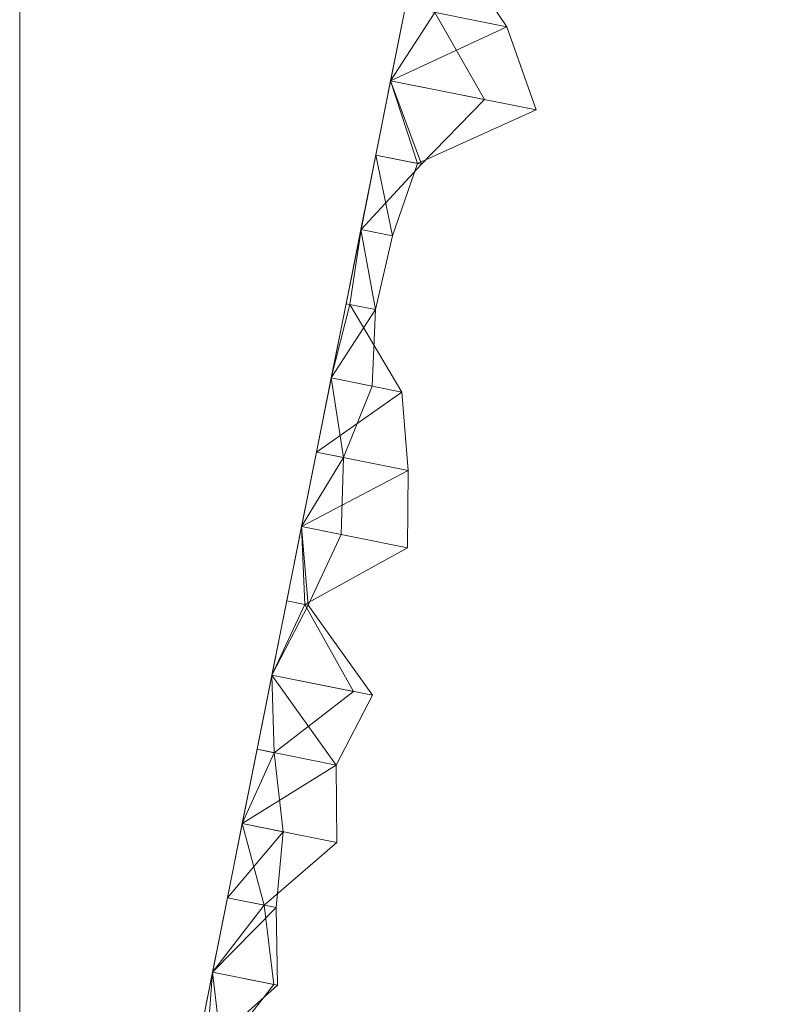
# Model space of a CAD drawing. Units: metres. Extents: x 0 to 1.4, y -0.04 to 0.21.
# Drawn here: x 0 to 0.05, y 0.02 to 0.09 of the extents above; entities that cross this region are included whole.
import ezdxf

# ---------------------------------------------------------------- set-up
doc = ezdxf.new("R2010")
doc.units = ezdxf.units.M
doc.linetypes.add('AUSGEZOGEN', pattern=[0])
doc.layers.add('Standard', color=7, linetype='AUSGEZOGEN', lineweight=13)

# ---------------------------------------------------------------- blocks, each defined once
blk = doc.blocks.new('COMPLEXOBJECT_0')
at = {"layer": 'Standard', "color": 7, "linetype": 'AUSGEZOGEN', "lineweight": 13, "transparency": 33554687}
for p, q in [((0.032167, 0.126111), (0.02823, 0.131996)), ((0.025467, 0.12745), (0.024487, 0.122548)), ((0.025467, 0.12745), (0.024487, 0.122548)), ((0.025467, 0.12745), (0.024487, 0.122548)), ((0.025467, 0.12745), (0.024487, 0.122548)), ((0.025467, 0.12745), (0.024487, 0.122548)), ((0.025467, 0.12745), (0.024487, 0.122548)), ((0.025467, 0.12745), (0.024487, 0.122548)), ((0.025467, 0.12745), (0.024487, 0.122548)), ((0.025467, 0.12745), (0.024487, 0.122548)), ((0.025467, 0.12745), (0.024487, 0.122548)), ((0.025467, 0.12745), (0.024487, 0.122548)), ((0.025467, 0.12745), (0.024487, 0.122548)), ((0.025467, 0.12745), (0.024487, 0.122548)), ((0.025467, 0.12745), (0.024487, 0.122548)), ((0.025467, 0.12745), (0.024487, 0.122548)), ((0.025467, 0.12745), (0.024487, 0.122548)), ((0.025467, 0.12745), (0.024487, 0.122548)), ((0.025467, 0.12745), (0.024487, 0.122548)), ((0.025467, 0.12745), (0.024487, 0.122548)), ((0.025467, 0.12745), (0.024487, 0.122548)), ((0.025467, 0.12745), (0.024487, 0.122548)), ((0.025467, 0.12745), (0.024487, 0.122548)), ((0.025467, 0.12745), (0.024487, 0.122548)), ((0.025467, 0.12745), (0.024487, 0.122548)), ((0.025467, 0.12745), (0.024487, 0.122548)), ((0.025467, 0.12745), (0.024487, 0.122548)), ((0.025467, 0.12745), (0.024487, 0.122548)), ((0.025467, 0.12745), (0.024487, 0.122548)), ((0.025467, 0.12745), (0.024487, 0.122548)), ((0.025467, 0.12745), (0.024487, 0.122548)), ((0.032167, 0.126111), (0.025467, 0.12745)), ((0.027411, 0.127061), (0.024487, 0.122548)), ((0.027411, 0.127061), (0.03069, 0.121309)), ((0.032167, 0.126111), (0.024487, 0.122548)), ((0.034102, 0.120627), (0.032167, 0.126111)), ((0.024487, 0.122548), (0.023508, 0.117646)), ((0.024487, 0.122548), (0.023508, 0.117646)), ((0.024487, 0.122548), (0.023508, 0.117646)), ((0.024487, 0.122548), (0.023508, 0.117646)), ((0.024487, 0.122548), (0.023508, 0.117646)), ((0.024487, 0.122548), (0.023508, 0.117646)), ((0.024487, 0.122548), (0.023508, 0.117646)), ((0.024487, 0.122548), (0.023508, 0.117646)), ((0.024487, 0.122548), (0.023508, 0.117646)), ((0.024487, 0.122548), (0.023508, 0.117646)), ((0.024487, 0.122548), (0.023508, 0.117646)), ((0.024487, 0.122548), (0.023508, 0.117646)), ((0.024487, 0.122548), (0.023508, 0.117646)), ((0.024487, 0.122548), (0.023508, 0.117646)), ((0.024487, 0.122548), (0.023508, 0.117646)), ((0.024487, 0.122548), (0.023508, 0.117646)), ((0.024487, 0.122548), (0.023508, 0.117646)), ((0.024487, 0.122548), (0.023508, 0.117646)), ((0.024487, 0.122548), (0.023508, 0.117646)), ((0.024487, 0.122548), (0.023508, 0.117646)), ((0.024487, 0.122548), (0.023508, 0.117646)), ((0.024487, 0.122548), (0.023508, 0.117646)), ((0.024487, 0.122548), (0.023508, 0.117646)), ((0.024487, 0.122548), (0.023508, 0.117646)), ((0.024487, 0.122548), (0.023508, 0.117646)), ((0.024487, 0.122548), (0.023508, 0.117646)), ((0.024487, 0.122548), (0.023508, 0.117646)), ((0.024487, 0.122548), (0.023508, 0.117646)), ((0.024487, 0.122548), (0.023508, 0.117646)), ((0.024487, 0.122548), (0.023508, 0.117646)), ((0.024487, 0.122548), (0.026254, 0.117097)), ((0.034102, 0.120627), (0.024487, 0.122548)), ((0.024487, 0.122548), (0.024487, 0.122548)), ((0.024487, 0.122548), (0.024487, 0.122548)), ((0.024487, 0.122548), (0.024487, 0.122548)), ((0.024487, 0.122548), (0.024487, 0.122548)), ((0.024487, 0.122548), (0.024487, 0.122548)), ((0.024487, 0.122548), (0.024487, 0.122548)), ((0.024487, 0.122548), (0.024487, 0.122548)), ((0.024487, 0.122548), (0.024487, 0.122548)), ((0.024487, 0.122548), (0.024487, 0.122548)), ((0.024487, 0.122548), (0.024487, 0.122548)), ((0.024487, 0.122548), (0.024487, 0.122548)), ((0.024487, 0.122548), (0.024487, 0.122548)), ((0.024487, 0.122548), (0.024487, 0.122548)), ((0.024487, 0.122548), (0.024487, 0.122548)), ((0.024487, 0.122548), (0.024487, 0.122548)), ((0.024487, 0.122548), (0.024487, 0.122548)), ((0.024487, 0.122548), (0.024487, 0.122548)), ((0.024487, 0.122548), (0.024487, 0.122548)), ((0.024487, 0.122548), (0.024487, 0.122548)), ((0.024487, 0.122548), (0.024487, 0.122548)), ((0.024487, 0.122548), (0.024487, 0.122548)), ((0.024487, 0.122548), (0.024487, 0.122548)), ((0.024487, 0.122548), (0.024487, 0.122548)), ((0.024487, 0.122548), (0.024487, 0.122548)), ((0.024487, 0.122548), (0.024487, 0.122548)), ((0.024487, 0.122548), (0.024487, 0.122548)), ((0.024487, 0.122548), (0.024487, 0.122548)), ((0.024487, 0.122548), (0.024487, 0.122548)), ((0.024487, 0.122548), (0.024487, 0.122548)), ((0.024487, 0.122548), (0.026527, 0.117043)), ((0.024487, 0.122548), (0.03069, 0.121309)), ((0.03069, 0.121309), (0.026527, 0.117043)), ((0.026254, 0.117097), (0.034102, 0.120627)), ((0.023508, 0.117646), (0.022528, 0.112744)), ((0.023508, 0.117646), (0.022528, 0.112744)), ((0.023508, 0.117646), (0.022528, 0.112744)), ((0.023508, 0.117646), (0.022528, 0.112744)), ((0.023508, 0.117646), (0.022528, 0.112744)), ((0.023508, 0.117646), (0.022528, 0.112744)), ((0.023508, 0.117646), (0.022528, 0.112744)), ((0.023508, 0.117646), (0.022528, 0.112744)), ((0.023508, 0.117646), (0.022528, 0.112744)), ((0.023508, 0.117646), (0.022528, 0.112744)), ((0.023508, 0.117646), (0.022528, 0.112744)), ((0.023508, 0.117646), (0.022528, 0.112744)), ((0.023508, 0.117646), (0.022528, 0.112744)), ((0.023508, 0.117646), (0.022528, 0.112744)), ((0.023508, 0.117646), (0.022528, 0.112744)), ((0.023508, 0.117646), (0.022528, 0.112744)), ((0.023508, 0.117646), (0.022528, 0.112744)), ((0.023508, 0.117646), (0.022528, 0.112744)), ((0.023508, 0.117646), (0.022528, 0.112744)), ((0.023508, 0.117646), (0.022528, 0.112744)), ((0.023508, 0.117646), (0.022528, 0.112744)), ((0.023508, 0.117646), (0.022528, 0.112744)), ((0.023508, 0.117646), (0.022528, 0.112744)), ((0.023508, 0.117646), (0.022528, 0.112744)), ((0.023508, 0.117646), (0.022528, 0.112744)), ((0.023508, 0.117646), (0.022528, 0.112744)), ((0.023508, 0.117646), (0.022528, 0.112744)), ((0.023508, 0.117646), (0.022528, 0.112744)), ((0.023508, 0.117646), (0.022528, 0.112744)), ((0.023508, 0.117646), (0.022528, 0.112744)), ((0.023508, 0.117646), (0.022541, 0.112741)), ((0.023508, 0.117646), (0.024605, 0.112329)), ((0.026254, 0.117097), (0.023508, 0.117646)), ((0.023508, 0.117646), (0.023508, 0.117646)), ((0.023508, 0.117646), (0.023508, 0.117646)), ((0.023508, 0.117646), (0.023508, 0.117646)), ((0.023508, 0.117646), (0.023508, 0.117646)), ((0.023508, 0.117646), (0.023508, 0.117646)), ((0.023508, 0.117646), (0.023508, 0.117646)), ((0.023508, 0.117646), (0.023508, 0.117646)), ((0.023508, 0.117646), (0.023508, 0.117646)), ((0.023508, 0.117646), (0.023508, 0.117646)), ((0.023508, 0.117646), (0.023508, 0.117646)), ((0.023508, 0.117646), (0.023508, 0.117646)), ((0.023508, 0.117646), (0.023508, 0.117646)), ((0.023508, 0.117646), (0.023508, 0.117646)), ((0.023508, 0.117646), (0.023508, 0.117646)), ((0.023508, 0.117646), (0.023508, 0.117646)), ((0.023508, 0.117646), (0.023508, 0.117646)), ((0.023508, 0.117646), (0.023508, 0.117646)), ((0.023508, 0.117646), (0.023508, 0.117646)), ((0.023508, 0.117646), (0.023508, 0.117646)), ((0.023508, 0.117646), (0.023508, 0.117646)), ((0.023508, 0.117646), (0.023508, 0.117646)), ((0.023508, 0.117646), (0.023508, 0.117646)), ((0.023508, 0.117646), (0.023508, 0.117646)), ((0.023508, 0.117646), (0.023508, 0.117646)), ((0.023508, 0.117646), (0.023508, 0.117646)), ((0.023508, 0.117646), (0.023508, 0.117646)), ((0.023508, 0.117646), (0.023508, 0.117646)), ((0.023508, 0.117646), (0.023508, 0.117646)), ((0.023508, 0.117646), (0.023508, 0.117646)), ((0.023508, 0.117646), (0.026527, 0.117043)), ((0.026527, 0.117043), (0.022541, 0.112741)), ((0.024605, 0.112329), (0.026254, 0.117097)), ((0.022528, 0.112744), (0.021549, 0.107842)), ((0.022528, 0.112744), (0.021549, 0.107842)), ((0.022528, 0.112744), (0.021549, 0.107842)), ((0.022528, 0.112744), (0.021549, 0.107842)), ((0.022528, 0.112744), (0.021549, 0.107842)), ((0.022528, 0.112744), (0.021549, 0.107842)), ((0.022528, 0.112744), (0.021549, 0.107842)), ((0.022528, 0.112744), (0.021549, 0.107842)), ((0.022528, 0.112744), (0.021549, 0.107842)), ((0.022528, 0.112744), (0.021549, 0.107842)), ((0.022528, 0.112744), (0.021549, 0.107842)), ((0.022528, 0.112744), (0.021549, 0.107842)), ((0.022528, 0.112744), (0.021549, 0.107842)), ((0.022528, 0.112744), (0.021549, 0.107842)), ((0.022528, 0.112744), (0.021549, 0.107842)), ((0.022528, 0.112744), (0.021549, 0.107842)), ((0.022528, 0.112744), (0.021549, 0.107842)), ((0.022528, 0.112744), (0.021549, 0.107842)), ((0.022528, 0.112744), (0.021549, 0.107842)), ((0.022528, 0.112744), (0.021549, 0.107842)), ((0.022528, 0.112744), (0.021549, 0.107842)), ((0.022528, 0.112744), (0.021549, 0.107842)), ((0.022528, 0.112744), (0.021549, 0.107842)), ((0.022528, 0.112744), (0.021549, 0.107842)), ((0.022528, 0.112744), (0.021549, 0.107842)), ((0.022528, 0.112744), (0.021549, 0.107842)), ((0.022528, 0.112744), (0.021549, 0.107842)), ((0.022528, 0.112744), (0.021549, 0.107842)), ((0.022528, 0.112744), (0.021549, 0.107842)), ((0.022528, 0.112744), (0.021549, 0.107842)), ((0.022541, 0.112741), (0.021549, 0.107842)), ((0.022541, 0.112741), (0.021802, 0.107791)), ((0.022528, 0.112744), (0.023499, 0.107452)), ((0.024605, 0.112329), (0.022528, 0.112744)), ((0.022528, 0.112744), (0.022528, 0.112744)), ((0.022528, 0.112744), (0.022528, 0.112744)), ((0.022528, 0.112744), (0.022528, 0.112744)), ((0.022528, 0.112744), (0.022528, 0.112744)), ((0.022528, 0.112744), (0.022528, 0.112744)), ((0.022528, 0.112744), (0.022528, 0.112744)), ((0.022528, 0.112744), (0.022528, 0.112744)), ((0.022528, 0.112744), (0.022528, 0.112744)), ((0.022528, 0.112744), (0.022528, 0.112744)), ((0.022528, 0.112744), (0.022528, 0.112744)), ((0.022528, 0.112744), (0.022528, 0.112744)), ((0.022528, 0.112744), (0.022528, 0.112744)), ((0.022528, 0.112744), (0.022528, 0.112744)), ((0.022528, 0.112744), (0.022528, 0.112744)), ((0.022528, 0.112744), (0.022528, 0.112744)), ((0.022528, 0.112744), (0.022528, 0.112744)), ((0.022528, 0.112744), (0.022528, 0.112744)), ((0.022528, 0.112744), (0.022528, 0.112744)), ((0.022528, 0.112744), (0.022528, 0.112744)), ((0.022528, 0.112744), (0.022528, 0.112744)), ((0.022528, 0.112744), (0.022528, 0.112744)), ((0.022528, 0.112744), (0.022528, 0.112744)), ((0.022528, 0.112744), (0.022528, 0.112744)), ((0.022528, 0.112744), (0.022528, 0.112744)), ((0.022528, 0.112744), (0.022528, 0.112744)), ((0.022528, 0.112744), (0.022528, 0.112744)), ((0.022528, 0.112744), (0.022528, 0.112744)), ((0.022528, 0.112744), (0.022528, 0.112744)), ((0.022528, 0.112744), (0.022528, 0.112744)), ((0.022528, 0.112744), (0.022541, 0.112741)), ((0.023499, 0.107452), (0.024605, 0.112329)), ((0.021549, 0.107842), (0.020569, 0.10294)), ((0.021549, 0.107842), (0.020569, 0.10294)), ((0.021549, 0.107842), (0.020569, 0.10294)), ((0.021549, 0.107842), (0.020569, 0.10294)), ((0.021549, 0.107842), (0.020569, 0.10294)), ((0.021549, 0.107842), (0.020569, 0.10294)), ((0.021549, 0.107842), (0.020569, 0.10294)), ((0.021549, 0.107842), (0.020569, 0.10294)), ((0.021549, 0.107842), (0.020569, 0.10294)), ((0.021549, 0.107842), (0.020569, 0.10294)), ((0.021549, 0.107842), (0.020569, 0.10294)), ((0.021549, 0.107842), (0.020569, 0.10294)), ((0.021549, 0.107842), (0.020569, 0.10294)), ((0.021549, 0.107842), (0.020569, 0.10294)), ((0.021549, 0.107842), (0.020569, 0.10294)), ((0.021549, 0.107842), (0.020569, 0.10294)), ((0.021549, 0.107842), (0.020569, 0.10294)), ((0.021549, 0.107842), (0.020569, 0.10294)), ((0.021549, 0.107842), (0.020569, 0.10294)), ((0.021549, 0.107842), (0.020569, 0.10294)), ((0.021549, 0.107842), (0.020569, 0.10294)), ((0.021549, 0.107842), (0.020569, 0.10294)), ((0.021549, 0.107842), (0.020569, 0.10294)), ((0.021549, 0.107842), (0.020569, 0.10294)), ((0.021549, 0.107842), (0.020569, 0.10294)), ((0.021549, 0.107842), (0.020569, 0.10294)), ((0.021549, 0.107842), (0.020569, 0.10294)), ((0.021549, 0.107842), (0.020569, 0.10294)), ((0.021549, 0.107842), (0.020569, 0.10294)), ((0.021549, 0.107842), (0.020569, 0.10294)), ((0.021802, 0.107791), (0.020569, 0.10294)), ((0.023499, 0.107452), (0.020569, 0.10294)), ((0.023499, 0.107452), (0.021549, 0.107842)), ((0.021549, 0.107842), (0.021549, 0.107842)), ((0.021549, 0.107842), (0.021549, 0.107842)), ((0.021549, 0.107842), (0.021549, 0.107842)), ((0.021549, 0.107842), (0.021549, 0.107842)), ((0.021549, 0.107842), (0.021549, 0.107842)), ((0.021549, 0.107842), (0.021549, 0.107842)), ((0.021549, 0.107842), (0.021549, 0.107842)), ((0.021549, 0.107842), (0.021549, 0.107842)), ((0.021549, 0.107842), (0.021549, 0.107842)), ((0.021549, 0.107842), (0.021549, 0.107842)), ((0.021549, 0.107842), (0.021549, 0.107842)), ((0.021549, 0.107842), (0.021549, 0.107842)), ((0.021549, 0.107842), (0.021549, 0.107842)), ((0.021549, 0.107842), (0.021549, 0.107842)), ((0.021549, 0.107842), (0.021549, 0.107842)), ((0.021549, 0.107842), (0.021549, 0.107842)), ((0.021549, 0.107842), (0.021549, 0.107842)), ((0.021549, 0.107842), (0.021549, 0.107842)), ((0.021549, 0.107842), (0.021549, 0.107842)), ((0.021549, 0.107842), (0.021549, 0.107842)), ((0.021549, 0.107842), (0.021549, 0.107842)), ((0.021549, 0.107842), (0.021549, 0.107842)), ((0.021549, 0.107842), (0.021549, 0.107842)), ((0.021549, 0.107842), (0.021549, 0.107842)), ((0.021549, 0.107842), (0.021549, 0.107842)), ((0.021549, 0.107842), (0.021549, 0.107842)), ((0.021549, 0.107842), (0.021549, 0.107842)), ((0.021549, 0.107842), (0.021549, 0.107842)), ((0.021549, 0.107842), (0.021549, 0.107842)), ((0.021549, 0.107842), (0.021802, 0.107791)), ((0.021802, 0.107791), (0.025225, 0.10201)), ((0.023274, 0.102399), (0.023499, 0.107452)), ((0.020569, 0.10294), (0.01959, 0.098038)), ((0.020569, 0.10294), (0.01959, 0.098038)), ((0.020569, 0.10294), (0.01959, 0.098038)), ((0.020569, 0.10294), (0.01959, 0.098038)), ((0.020569, 0.10294), (0.01959, 0.098038)), ((0.020569, 0.10294), (0.01959, 0.098038)), ((0.020569, 0.10294), (0.01959, 0.098038)), ((0.020569, 0.10294), (0.01959, 0.098038)), ((0.020569, 0.10294), (0.01959, 0.098038)), ((0.020569, 0.10294), (0.01959, 0.098038)), ((0.020569, 0.10294), (0.01959, 0.098038)), ((0.020569, 0.10294), (0.01959, 0.098038)), ((0.020569, 0.10294), (0.01959, 0.098038)), ((0.020569, 0.10294), (0.01959, 0.098038)), ((0.020569, 0.10294), (0.01959, 0.098038)), ((0.020569, 0.10294), (0.01959, 0.098038)), ((0.020569, 0.10294), (0.01959, 0.098038)), ((0.020569, 0.10294), (0.01959, 0.098038)), ((0.020569, 0.10294), (0.01959, 0.098038)), ((0.020569, 0.10294), (0.01959, 0.098038)), ((0.020569, 0.10294), (0.01959, 0.098038)), ((0.020569, 0.10294), (0.01959, 0.098038)), ((0.020569, 0.10294), (0.01959, 0.098038)), ((0.020569, 0.10294), (0.01959, 0.098038)), ((0.020569, 0.10294), (0.01959, 0.098038)), ((0.020569, 0.10294), (0.01959, 0.098038)), ((0.020569, 0.10294), (0.01959, 0.098038)), ((0.020569, 0.10294), (0.01959, 0.098038)), ((0.020569, 0.10294), (0.01959, 0.098038)), ((0.020569, 0.10294), (0.01959, 0.098038)), ((0.020569, 0.10294), (0.021371, 0.097682)), ((0.023274, 0.102399), (0.020569, 0.10294)), ((0.020569, 0.10294), (0.020569, 0.10294)), ((0.020569, 0.10294), (0.020569, 0.10294)), ((0.020569, 0.10294), (0.020569, 0.10294)), ((0.020569, 0.10294), (0.020569, 0.10294)), ((0.020569, 0.10294), (0.020569, 0.10294)), ((0.020569, 0.10294), (0.020569, 0.10294)), ((0.020569, 0.10294), (0.020569, 0.10294)), ((0.020569, 0.10294), (0.020569, 0.10294)), ((0.020569, 0.10294), (0.020569, 0.10294)), ((0.020569, 0.10294), (0.020569, 0.10294)), ((0.020569, 0.10294), (0.020569, 0.10294)), ((0.020569, 0.10294), (0.020569, 0.10294)), ((0.020569, 0.10294), (0.020569, 0.10294)), ((0.020569, 0.10294), (0.020569, 0.10294)), ((0.020569, 0.10294), (0.020569, 0.10294)), ((0.020569, 0.10294), (0.020569, 0.10294)), ((0.020569, 0.10294), (0.020569, 0.10294)), ((0.020569, 0.10294), (0.020569, 0.10294)), ((0.020569, 0.10294), (0.020569, 0.10294)), ((0.020569, 0.10294), (0.020569, 0.10294)), ((0.020569, 0.10294), (0.020569, 0.10294)), ((0.020569, 0.10294), (0.020569, 0.10294)), ((0.020569, 0.10294), (0.020569, 0.10294)), ((0.020569, 0.10294), (0.020569, 0.10294)), ((0.020569, 0.10294), (0.020569, 0.10294)), ((0.020569, 0.10294), (0.020569, 0.10294)), ((0.020569, 0.10294), (0.020569, 0.10294)), ((0.020569, 0.10294), (0.020569, 0.10294)), ((0.020569, 0.10294), (0.020569, 0.10294)), ((0.020569, 0.10294), (0.025225, 0.10201)), ((0.021371, 0.097682), (0.023274, 0.102399)), ((0.025225, 0.10201), (0.01959, 0.098038)), ((0.025225, 0.10201), (0.025653, 0.096826)), ((0.01959, 0.098038), (0.01861, 0.093136)), ((0.01959, 0.098038), (0.01861, 0.093136)), ((0.01959, 0.098038), (0.01861, 0.093136)), ((0.01959, 0.098038), (0.01861, 0.093136)), ((0.01959, 0.098038), (0.01861, 0.093136)), ((0.01959, 0.098038), (0.01861, 0.093136)), ((0.01959, 0.098038), (0.01861, 0.093136)), ((0.01959, 0.098038), (0.01861, 0.093136)), ((0.01959, 0.098038), (0.01861, 0.093136)), ((0.01959, 0.098038), (0.01861, 0.093136)), ((0.01959, 0.098038), (0.01861, 0.093136)), ((0.01959, 0.098038), (0.01861, 0.093136)), ((0.01959, 0.098038), (0.01861, 0.093136)), ((0.01959, 0.098038), (0.01861, 0.093136)), ((0.01959, 0.098038), (0.01861, 0.093136)), ((0.01959, 0.098038), (0.01861, 0.093136)), ((0.01959, 0.098038), (0.01861, 0.093136)), ((0.01959, 0.098038), (0.01861, 0.093136)), ((0.01959, 0.098038), (0.01861, 0.093136)), ((0.01959, 0.098038), (0.01861, 0.093136)), ((0.01959, 0.098038), (0.01861, 0.093136)), ((0.01959, 0.098038), (0.01861, 0.093136)), ((0.01959, 0.098038), (0.01861, 0.093136)), ((0.01959, 0.098038), (0.01861, 0.093136)), ((0.01959, 0.098038), (0.01861, 0.093136)), ((0.01959, 0.098038), (0.01861, 0.093136)), ((0.01959, 0.098038), (0.01861, 0.093136)), ((0.01959, 0.098038), (0.01861, 0.093136)), ((0.01959, 0.098038), (0.01861, 0.093136)), ((0.01959, 0.098038), (0.01861, 0.093136)), ((0.021371, 0.097682), (0.01861, 0.093136)), ((0.021371, 0.097682), (0.01959, 0.098038)), ((0.01959, 0.098038), (0.01959, 0.098038)), ((0.01959, 0.098038), (0.01959, 0.098038)), ((0.01959, 0.098038), (0.01959, 0.098038)), ((0.01959, 0.098038), (0.01959, 0.098038)), ((0.01959, 0.098038), (0.01959, 0.098038)), ((0.01959, 0.098038), (0.01959, 0.098038)), ((0.01959, 0.098038), (0.01959, 0.098038)), ((0.01959, 0.098038), (0.01959, 0.098038)), ((0.01959, 0.098038), (0.01959, 0.098038)), ((0.01959, 0.098038), (0.01959, 0.098038)), ((0.01959, 0.098038), (0.01959, 0.098038)), ((0.01959, 0.098038), (0.01959, 0.098038)), ((0.01959, 0.098038), (0.01959, 0.098038)), ((0.01959, 0.098038), (0.01959, 0.098038)), ((0.01959, 0.098038), (0.01959, 0.098038)), ((0.01959, 0.098038), (0.01959, 0.098038)), ((0.01959, 0.098038), (0.01959, 0.098038)), ((0.01959, 0.098038), (0.01959, 0.098038)), ((0.01959, 0.098038), (0.01959, 0.098038)), ((0.01959, 0.098038), (0.01959, 0.098038)), ((0.01959, 0.098038), (0.01959, 0.098038)), ((0.01959, 0.098038), (0.01959, 0.098038)), ((0.01959, 0.098038), (0.01959, 0.098038)), ((0.01959, 0.098038), (0.01959, 0.098038)), ((0.01959, 0.098038), (0.01959, 0.098038)), ((0.01959, 0.098038), (0.01959, 0.098038)), ((0.01959, 0.098038), (0.01959, 0.098038)), ((0.01959, 0.098038), (0.01959, 0.098038)), ((0.01959, 0.098038), (0.01959, 0.098038)), ((0.01959, 0.098038), (0.025653, 0.096826)), ((0.021234, 0.092612), (0.021371, 0.097682)), ((0.025653, 0.096826), (0.01861, 0.093136)), ((0.025653, 0.096826), (0.025612, 0.091737)), ((0.01861, 0.093136), (0.017631, 0.088234)), ((0.01861, 0.093136), (0.017631, 0.088234)), ((0.01861, 0.093136), (0.017631, 0.088234)), ((0.01861, 0.093136), (0.017631, 0.088234)), ((0.01861, 0.093136), (0.017631, 0.088234)), ((0.01861, 0.093136), (0.017631, 0.088234)), ((0.01861, 0.093136), (0.017631, 0.088234)), ((0.01861, 0.093136), (0.017631, 0.088234)), ((0.01861, 0.093136), (0.017631, 0.088234)), ((0.01861, 0.093136), (0.017631, 0.088234)), ((0.01861, 0.093136), (0.017631, 0.088234)), ((0.01861, 0.093136), (0.017631, 0.088234)), ((0.01861, 0.093136), (0.017631, 0.088234)), ((0.01861, 0.093136), (0.017631, 0.088234)), ((0.01861, 0.093136), (0.017631, 0.088234)), ((0.01861, 0.093136), (0.017631, 0.088234)), ((0.01861, 0.093136), (0.017631, 0.088234)), ((0.01861, 0.093136), (0.017631, 0.088234)), ((0.01861, 0.093136), (0.017631, 0.088234)), ((0.01861, 0.093136), (0.017631, 0.088234)), ((0.01861, 0.093136), (0.017631, 0.088234)), ((0.01861, 0.093136), (0.017631, 0.088234)), ((0.01861, 0.093136), (0.017631, 0.088234)), ((0.01861, 0.093136), (0.017631, 0.088234)), ((0.01861, 0.093136), (0.017631, 0.088234)), ((0.01861, 0.093136), (0.017631, 0.088234)), ((0.01861, 0.093136), (0.017631, 0.088234)), ((0.01861, 0.093136), (0.017631, 0.088234)), ((0.01861, 0.093136), (0.017631, 0.088234)), ((0.01861, 0.093136), (0.017631, 0.088234)), ((0.01861, 0.093136), (0.019053, 0.08795)), ((0.021234, 0.092612), (0.01861, 0.093136)), ((0.01861, 0.093136), (0.01861, 0.093136)), ((0.01861, 0.093136), (0.01861, 0.093136)), ((0.01861, 0.093136), (0.01861, 0.093136)), ((0.01861, 0.093136), (0.01861, 0.093136)), ((0.01861, 0.093136), (0.01861, 0.093136)), ((0.01861, 0.093136), (0.01861, 0.093136)), ((0.01861, 0.093136), (0.01861, 0.093136)), ((0.01861, 0.093136), (0.01861, 0.093136)), ((0.01861, 0.093136), (0.01861, 0.093136)), ((0.01861, 0.093136), (0.01861, 0.093136)), ((0.01861, 0.093136), (0.01861, 0.093136)), ((0.01861, 0.093136), (0.01861, 0.093136)), ((0.01861, 0.093136), (0.01861, 0.093136)), ((0.01861, 0.093136), (0.01861, 0.093136)), ((0.01861, 0.093136), (0.01861, 0.093136)), ((0.01861, 0.093136), (0.01861, 0.093136)), ((0.01861, 0.093136), (0.01861, 0.093136)), ((0.01861, 0.093136), (0.01861, 0.093136)), ((0.01861, 0.093136), (0.01861, 0.093136)), ((0.01861, 0.093136), (0.01861, 0.093136)), ((0.01861, 0.093136), (0.01861, 0.093136)), ((0.01861, 0.093136), (0.01861, 0.093136)), ((0.01861, 0.093136), (0.01861, 0.093136)), ((0.01861, 0.093136), (0.01861, 0.093136)), ((0.01861, 0.093136), (0.01861, 0.093136)), ((0.01861, 0.093136), (0.01861, 0.093136)), ((0.01861, 0.093136), (0.01861, 0.093136)), ((0.01861, 0.093136), (0.01861, 0.093136)), ((0.01861, 0.093136), (0.01861, 0.093136)), ((0.01861, 0.093136), (0.018824, 0.087995)), ((0.01861, 0.093136), (0.025612, 0.091737)), ((0.019053, 0.08795), (0.021234, 0.092612)), ((0.025612, 0.091737), (0.018824, 0.087995)), ((0.017631, 0.088234), (0.016651, 0.083332)), ((0.017631, 0.088234), (0.016651, 0.083332)), ((0.017631, 0.088234), (0.016651, 0.083332)), ((0.017631, 0.088234), (0.016651, 0.083332)), ((0.017631, 0.088234), (0.016651, 0.083332)), ((0.017631, 0.088234), (0.016651, 0.083332)), ((0.017631, 0.088234), (0.016651, 0.083332)), ((0.017631, 0.088234), (0.016651, 0.083332)), ((0.017631, 0.088234), (0.016651, 0.083332)), ((0.017631, 0.088234), (0.016651, 0.083332)), ((0.017631, 0.088234), (0.016651, 0.083332)), ((0.017631, 0.088234), (0.016651, 0.083332)), ((0.017631, 0.088234), (0.016651, 0.083332)), ((0.017631, 0.088234), (0.016651, 0.083332)), ((0.017631, 0.088234), (0.016651, 0.083332)), ((0.017631, 0.088234), (0.016651, 0.083332)), ((0.017631, 0.088234), (0.016651, 0.083332)), ((0.017631, 0.088234), (0.016651, 0.083332)), ((0.017631, 0.088234), (0.016651, 0.083332)), ((0.017631, 0.088234), (0.016651, 0.083332)), ((0.017631, 0.088234), (0.016651, 0.083332)), ((0.017631, 0.088234), (0.016651, 0.083332)), ((0.017631, 0.088234), (0.016651, 0.083332)), ((0.017631, 0.088234), (0.016651, 0.083332)), ((0.017631, 0.088234), (0.016651, 0.083332)), ((0.017631, 0.088234), (0.016651, 0.083332)), ((0.017631, 0.088234), (0.016651, 0.083332)), ((0.017631, 0.088234), (0.016651, 0.083332)), ((0.017631, 0.088234), (0.016651, 0.083332)), ((0.017631, 0.088234), (0.016651, 0.083332)), ((0.018824, 0.087995), (0.016651, 0.083332)), ((0.019053, 0.08795), (0.016651, 0.083332)), ((0.019053, 0.08795), (0.017631, 0.088234)), ((0.017631, 0.088234), (0.017631, 0.088234)), ((0.017631, 0.088234), (0.017631, 0.088234)), ((0.017631, 0.088234), (0.017631, 0.088234)), ((0.017631, 0.088234), (0.017631, 0.088234)), ((0.017631, 0.088234), (0.017631, 0.088234)), ((0.017631, 0.088234), (0.017631, 0.088234)), ((0.017631, 0.088234), (0.017631, 0.088234)), ((0.017631, 0.088234), (0.017631, 0.088234)), ((0.017631, 0.088234), (0.017631, 0.088234)), ((0.017631, 0.088234), (0.017631, 0.088234)), ((0.017631, 0.088234), (0.017631, 0.088234)), ((0.017631, 0.088234), (0.017631, 0.088234)), ((0.017631, 0.088234), (0.017631, 0.088234)), ((0.017631, 0.088234), (0.017631, 0.088234)), ((0.017631, 0.088234), (0.017631, 0.088234)), ((0.017631, 0.088234), (0.017631, 0.088234)), ((0.017631, 0.088234), (0.017631, 0.088234)), ((0.017631, 0.088234), (0.017631, 0.088234)), ((0.017631, 0.088234), (0.017631, 0.088234)), ((0.017631, 0.088234), (0.017631, 0.088234)), ((0.017631, 0.088234), (0.017631, 0.088234)), ((0.017631, 0.088234), (0.017631, 0.088234)), ((0.017631, 0.088234), (0.017631, 0.088234)), ((0.017631, 0.088234), (0.017631, 0.088234)), ((0.017631, 0.088234), (0.017631, 0.088234)), ((0.017631, 0.088234), (0.017631, 0.088234)), ((0.017631, 0.088234), (0.017631, 0.088234)), ((0.017631, 0.088234), (0.017631, 0.088234)), ((0.017631, 0.088234), (0.017631, 0.088234)), ((0.017631, 0.088234), (0.018824, 0.087995)), ((0.018824, 0.087995), (0.02205, 0.082253)), ((0.0233, 0.082003), (0.019053, 0.08795)), ((0.016651, 0.083332), (0.015672, 0.07843)), ((0.016651, 0.083332), (0.015672, 0.07843)), ((0.016651, 0.083332), (0.015672, 0.07843)), ((0.016651, 0.083332), (0.015672, 0.07843)), ((0.016651, 0.083332), (0.015672, 0.07843)), ((0.016651, 0.083332), (0.015672, 0.07843)), ((0.016651, 0.083332), (0.015672, 0.07843)), ((0.016651, 0.083332), (0.015672, 0.07843)), ((0.016651, 0.083332), (0.015672, 0.07843)), ((0.016651, 0.083332), (0.015672, 0.07843)), ((0.016651, 0.083332), (0.015672, 0.07843)), ((0.016651, 0.083332), (0.015672, 0.07843)), ((0.016651, 0.083332), (0.015672, 0.07843)), ((0.016651, 0.083332), (0.015672, 0.07843)), ((0.016651, 0.083332), (0.015672, 0.07843)), ((0.016651, 0.083332), (0.015672, 0.07843)), ((0.016651, 0.083332), (0.015672, 0.07843)), ((0.016651, 0.083332), (0.015672, 0.07843)), ((0.016651, 0.083332), (0.015672, 0.07843)), ((0.016651, 0.083332), (0.015672, 0.07843)), ((0.016651, 0.083332), (0.015672, 0.07843)), ((0.016651, 0.083332), (0.015672, 0.07843)), ((0.016651, 0.083332), (0.015672, 0.07843)), ((0.016651, 0.083332), (0.015672, 0.07843)), ((0.016651, 0.083332), (0.015672, 0.07843)), ((0.016651, 0.083332), (0.015672, 0.07843)), ((0.016651, 0.083332), (0.015672, 0.07843)), ((0.016651, 0.083332), (0.015672, 0.07843)), ((0.016651, 0.083332), (0.015672, 0.07843)), ((0.016651, 0.083332), (0.015672, 0.07843)), ((0.016651, 0.083332), (0.020887, 0.077388)), ((0.0233, 0.082003), (0.016651, 0.083332)), ((0.016651, 0.083332), (0.016651, 0.083332)), ((0.016651, 0.083332), (0.016651, 0.083332)), ((0.016651, 0.083332), (0.016651, 0.083332)), ((0.016651, 0.083332), (0.016651, 0.083332)), ((0.016651, 0.083332), (0.016651, 0.083332)), ((0.016651, 0.083332), (0.016651, 0.083332)), ((0.016651, 0.083332), (0.016651, 0.083332)), ((0.016651, 0.083332), (0.016651, 0.083332)), ((0.016651, 0.083332), (0.016651, 0.083332)), ((0.016651, 0.083332), (0.016651, 0.083332)), ((0.016651, 0.083332), (0.016651, 0.083332)), ((0.016651, 0.083332), (0.016651, 0.083332)), ((0.016651, 0.083332), (0.016651, 0.083332)), ((0.016651, 0.083332), (0.016651, 0.083332)), ((0.016651, 0.083332), (0.016651, 0.083332)), ((0.016651, 0.083332), (0.016651, 0.083332)), ((0.016651, 0.083332), (0.016651, 0.083332)), ((0.016651, 0.083332), (0.016651, 0.083332)), ((0.016651, 0.083332), (0.016651, 0.083332)), ((0.016651, 0.083332), (0.016651, 0.083332)), ((0.016651, 0.083332), (0.016651, 0.083332)), ((0.016651, 0.083332), (0.016651, 0.083332)), ((0.016651, 0.083332), (0.016651, 0.083332)), ((0.016651, 0.083332), (0.016651, 0.083332)), ((0.016651, 0.083332), (0.016651, 0.083332)), ((0.016651, 0.083332), (0.016651, 0.083332)), ((0.016651, 0.083332), (0.016651, 0.083332)), ((0.016651, 0.083332), (0.016651, 0.083332)), ((0.016651, 0.083332), (0.016651, 0.083332)), ((0.016651, 0.083332), (0.016794, 0.078206)), ((0.016651, 0.083332), (0.02205, 0.082253)), ((0.02205, 0.082253), (0.016794, 0.078206)), ((0.020887, 0.077388), (0.0233, 0.082003)), ((0.015672, 0.07843), (0.014692, 0.073528)), ((0.015672, 0.07843), (0.014692, 0.073528)), ((0.015672, 0.07843), (0.014692, 0.073528)), ((0.015672, 0.07843), (0.014692, 0.073528)), ((0.015672, 0.07843), (0.014692, 0.073528)), ((0.015672, 0.07843), (0.014692, 0.073528)), ((0.015672, 0.07843), (0.014692, 0.073528)), ((0.015672, 0.07843), (0.014692, 0.073528)), ((0.015672, 0.07843), (0.014692, 0.073528)), ((0.015672, 0.07843), (0.014692, 0.073528)), ((0.015672, 0.07843), (0.014692, 0.073528)), ((0.015672, 0.07843), (0.014692, 0.073528)), ((0.015672, 0.07843), (0.014692, 0.073528)), ((0.015672, 0.07843), (0.014692, 0.073528)), ((0.015672, 0.07843), (0.014692, 0.073528)), ((0.015672, 0.07843), (0.014692, 0.073528)), ((0.015672, 0.07843), (0.014692, 0.073528)), ((0.015672, 0.07843), (0.014692, 0.073528)), ((0.015672, 0.07843), (0.014692, 0.073528)), ((0.015672, 0.07843), (0.014692, 0.073528)), ((0.015672, 0.07843), (0.014692, 0.073528)), ((0.015672, 0.07843), (0.014692, 0.073528)), ((0.015672, 0.07843), (0.014692, 0.073528)), ((0.015672, 0.07843), (0.014692, 0.073528)), ((0.015672, 0.07843), (0.014692, 0.073528)), ((0.015672, 0.07843), (0.014692, 0.073528)), ((0.015672, 0.07843), (0.014692, 0.073528)), ((0.015672, 0.07843), (0.014692, 0.073528)), ((0.015672, 0.07843), (0.014692, 0.073528)), ((0.015672, 0.07843), (0.014692, 0.073528)), ((0.016794, 0.078206), (0.014692, 0.073528)), ((0.020887, 0.077388), (0.015672, 0.07843)), ((0.015672, 0.07843), (0.015672, 0.07843)), ((0.015672, 0.07843), (0.015672, 0.07843)), ((0.015672, 0.07843), (0.015672, 0.07843)), ((0.015672, 0.07843), (0.015672, 0.07843)), ((0.015672, 0.07843), (0.015672, 0.07843)), ((0.015672, 0.07843), (0.015672, 0.07843)), ((0.015672, 0.07843), (0.015672, 0.07843)), ((0.015672, 0.07843), (0.015672, 0.07843)), ((0.015672, 0.07843), (0.015672, 0.07843)), ((0.015672, 0.07843), (0.015672, 0.07843)), ((0.015672, 0.07843), (0.015672, 0.07843)), ((0.015672, 0.07843), (0.015672, 0.07843)), ((0.015672, 0.07843), (0.015672, 0.07843)), ((0.015672, 0.07843), (0.015672, 0.07843)), ((0.015672, 0.07843), (0.015672, 0.07843)), ((0.015672, 0.07843), (0.015672, 0.07843)), ((0.015672, 0.07843), (0.015672, 0.07843)), ((0.015672, 0.07843), (0.015672, 0.07843)), ((0.015672, 0.07843), (0.015672, 0.07843)), ((0.015672, 0.07843), (0.015672, 0.07843)), ((0.015672, 0.07843), (0.015672, 0.07843)), ((0.015672, 0.07843), (0.015672, 0.07843)), ((0.015672, 0.07843), (0.015672, 0.07843)), ((0.015672, 0.07843), (0.015672, 0.07843)), ((0.015672, 0.07843), (0.015672, 0.07843)), ((0.015672, 0.07843), (0.015672, 0.07843)), ((0.015672, 0.07843), (0.015672, 0.07843)), ((0.015672, 0.07843), (0.015672, 0.07843)), ((0.015672, 0.07843), (0.015672, 0.07843)), ((0.015672, 0.07843), (0.016794, 0.078206)), ((0.016794, 0.078206), (0.017394, 0.072988)), ((0.020887, 0.077388), (0.014692, 0.073528)), ((0.020934, 0.072281), (0.020887, 0.077388)), ((0.014692, 0.073528), (0.013713, 0.068626)), ((0.014692, 0.073528), (0.013713, 0.068626)), ((0.014692, 0.073528), (0.013713, 0.068626)), ((0.014692, 0.073528), (0.013713, 0.068626)), ((0.014692, 0.073528), (0.013713, 0.068626)), ((0.014692, 0.073528), (0.013713, 0.068626)), ((0.014692, 0.073528), (0.013713, 0.068626)), ((0.014692, 0.073528), (0.013713, 0.068626)), ((0.014692, 0.073528), (0.013713, 0.068626)), ((0.014692, 0.073528), (0.013713, 0.068626)), ((0.014692, 0.073528), (0.013713, 0.068626)), ((0.014692, 0.073528), (0.013713, 0.068626)), ((0.014692, 0.073528), (0.013713, 0.068626)), ((0.014692, 0.073528), (0.013713, 0.068626)), ((0.014692, 0.073528), (0.013713, 0.068626)), ((0.014692, 0.073528), (0.013713, 0.068626)), ((0.014692, 0.073528), (0.013713, 0.068626)), ((0.014692, 0.073528), (0.013713, 0.068626)), ((0.014692, 0.073528), (0.013713, 0.068626)), ((0.014692, 0.073528), (0.013713, 0.068626)), ((0.014692, 0.073528), (0.013713, 0.068626)), ((0.014692, 0.073528), (0.013713, 0.068626)), ((0.014692, 0.073528), (0.013713, 0.068626)), ((0.014692, 0.073528), (0.013713, 0.068626)), ((0.014692, 0.073528), (0.013713, 0.068626)), ((0.014692, 0.073528), (0.013713, 0.068626)), ((0.014692, 0.073528), (0.013713, 0.068626)), ((0.014692, 0.073528), (0.013713, 0.068626)), ((0.014692, 0.073528), (0.013713, 0.068626)), ((0.014692, 0.073528), (0.013713, 0.068626)), ((0.014692, 0.073528), (0.016152, 0.068139)), ((0.020934, 0.072281), (0.014692, 0.073528)), ((0.014692, 0.073528), (0.014692, 0.073528)), ((0.014692, 0.073528), (0.014692, 0.073528)), ((0.014692, 0.073528), (0.014692, 0.073528)), ((0.014692, 0.073528), (0.014692, 0.073528)), ((0.014692, 0.073528), (0.014692, 0.073528)), ((0.014692, 0.073528), (0.014692, 0.073528)), ((0.014692, 0.073528), (0.014692, 0.073528)), ((0.014692, 0.073528), (0.014692, 0.073528)), ((0.014692, 0.073528), (0.014692, 0.073528)), ((0.014692, 0.073528), (0.014692, 0.073528)), ((0.014692, 0.073528), (0.014692, 0.073528)), ((0.014692, 0.073528), (0.014692, 0.073528)), ((0.014692, 0.073528), (0.014692, 0.073528)), ((0.014692, 0.073528), (0.014692, 0.073528)), ((0.014692, 0.073528), (0.014692, 0.073528)), ((0.014692, 0.073528), (0.014692, 0.073528)), ((0.014692, 0.073528), (0.014692, 0.073528)), ((0.014692, 0.073528), (0.014692, 0.073528)), ((0.014692, 0.073528), (0.014692, 0.073528)), ((0.014692, 0.073528), (0.014692, 0.073528)), ((0.014692, 0.073528), (0.014692, 0.073528)), ((0.014692, 0.073528), (0.014692, 0.073528)), ((0.014692, 0.073528), (0.014692, 0.073528)), ((0.014692, 0.073528), (0.014692, 0.073528)), ((0.014692, 0.073528), (0.014692, 0.073528)), ((0.014692, 0.073528), (0.014692, 0.073528)), ((0.014692, 0.073528), (0.014692, 0.073528)), ((0.014692, 0.073528), (0.014692, 0.073528)), ((0.014692, 0.073528), (0.014692, 0.073528)), ((0.014692, 0.073528), (0.017394, 0.072988)), ((0.017394, 0.072988), (0.013713, 0.068626)), ((0.017394, 0.072988), (0.016925, 0.067984)), ((0.016152, 0.068139), (0.020934, 0.072281)), ((0.013713, 0.068626), (0.012733, 0.063724)), ((0.013713, 0.068626), (0.012733, 0.063724)), ((0.013713, 0.068626), (0.012733, 0.063724)), ((0.013713, 0.068626), (0.012733, 0.063724)), ((0.013713, 0.068626), (0.012733, 0.063724)), ((0.013713, 0.068626), (0.012733, 0.063724)), ((0.013713, 0.068626), (0.012733, 0.063724)), ((0.013713, 0.068626), (0.012733, 0.063724)), ((0.013713, 0.068626), (0.012733, 0.063724)), ((0.013713, 0.068626), (0.012733, 0.063724)), ((0.013713, 0.068626), (0.012733, 0.063724)), ((0.013713, 0.068626), (0.012733, 0.063724)), ((0.013713, 0.068626), (0.012733, 0.063724)), ((0.013713, 0.068626), (0.012733, 0.063724)), ((0.013713, 0.068626), (0.012733, 0.063724)), ((0.013713, 0.068626), (0.012733, 0.063724)), ((0.013713, 0.068626), (0.012733, 0.063724)), ((0.013713, 0.068626), (0.012733, 0.063724)), ((0.013713, 0.068626), (0.012733, 0.063724)), ((0.013713, 0.068626), (0.012733, 0.063724)), ((0.013713, 0.068626), (0.012733, 0.063724)), ((0.013713, 0.068626), (0.012733, 0.063724)), ((0.013713, 0.068626), (0.012733, 0.063724)), ((0.013713, 0.068626), (0.012733, 0.063724)), ((0.013713, 0.068626), (0.012733, 0.063724)), ((0.013713, 0.068626), (0.012733, 0.063724)), ((0.013713, 0.068626), (0.012733, 0.063724)), ((0.013713, 0.068626), (0.012733, 0.063724)), ((0.013713, 0.068626), (0.012733, 0.063724)), ((0.013713, 0.068626), (0.012733, 0.063724)), ((0.016152, 0.068139), (0.013713, 0.068626)), ((0.013713, 0.068626), (0.013713, 0.068626)), ((0.013713, 0.068626), (0.013713, 0.068626)), ((0.013713, 0.068626), (0.013713, 0.068626)), ((0.013713, 0.068626), (0.013713, 0.068626)), ((0.013713, 0.068626), (0.013713, 0.068626)), ((0.013713, 0.068626), (0.013713, 0.068626)), ((0.013713, 0.068626), (0.013713, 0.068626)), ((0.013713, 0.068626), (0.013713, 0.068626)), ((0.013713, 0.068626), (0.013713, 0.068626)), ((0.013713, 0.068626), (0.013713, 0.068626)), ((0.013713, 0.068626), (0.013713, 0.068626)), ((0.013713, 0.068626), (0.013713, 0.068626)), ((0.013713, 0.068626), (0.013713, 0.068626)), ((0.013713, 0.068626), (0.013713, 0.068626)), ((0.013713, 0.068626), (0.013713, 0.068626)), ((0.013713, 0.068626), (0.013713, 0.068626)), ((0.013713, 0.068626), (0.013713, 0.068626)), ((0.013713, 0.068626), (0.013713, 0.068626)), ((0.013713, 0.068626), (0.013713, 0.068626)), ((0.013713, 0.068626), (0.013713, 0.068626)), ((0.013713, 0.068626), (0.013713, 0.068626)), ((0.013713, 0.068626), (0.013713, 0.068626)), ((0.013713, 0.068626), (0.013713, 0.068626)), ((0.013713, 0.068626), (0.013713, 0.068626)), ((0.013713, 0.068626), (0.013713, 0.068626)), ((0.013713, 0.068626), (0.013713, 0.068626)), ((0.013713, 0.068626), (0.013713, 0.068626)), ((0.013713, 0.068626), (0.013713, 0.068626)), ((0.013713, 0.068626), (0.013713, 0.068626)), ((0.013713, 0.068626), (0.016925, 0.067984)), ((0.016152, 0.068139), (0.012733, 0.063724)), ((0.016925, 0.067984), (0.012733, 0.063724)), ((0.016776, 0.062916), (0.016152, 0.068139)), ((0.016925, 0.067984), (0.017029, 0.062865)), ((0.012733, 0.063724), (0.011754, 0.058822)), ((0.012733, 0.063724), (0.011754, 0.058822)), ((0.012733, 0.063724), (0.011754, 0.058822)), ((0.012733, 0.063724), (0.011754, 0.058822)), ((0.012733, 0.063724), (0.011754, 0.058822)), ((0.012733, 0.063724), (0.011754, 0.058822)), ((0.012733, 0.063724), (0.011754, 0.058822)), ((0.012733, 0.063724), (0.011754, 0.058822)), ((0.012733, 0.063724), (0.011754, 0.058822)), ((0.012733, 0.063724), (0.011754, 0.058822)), ((0.012733, 0.063724), (0.011754, 0.058822)), ((0.012733, 0.063724), (0.011754, 0.058822)), ((0.012733, 0.063724), (0.011754, 0.058822)), ((0.012733, 0.063724), (0.011754, 0.058822)), ((0.012733, 0.063724), (0.011754, 0.058822)), ((0.012733, 0.063724), (0.011754, 0.058822)), ((0.012733, 0.063724), (0.011754, 0.058822)), ((0.012733, 0.063724), (0.011754, 0.058822)), ((0.012733, 0.063724), (0.011754, 0.058822)), ((0.012733, 0.063724), (0.011754, 0.058822)), ((0.012733, 0.063724), (0.011754, 0.058822)), ((0.012733, 0.063724), (0.011754, 0.058822)), ((0.012733, 0.063724), (0.011754, 0.058822)), ((0.012733, 0.063724), (0.011754, 0.058822)), ((0.012733, 0.063724), (0.011754, 0.058822)), ((0.012733, 0.063724), (0.011754, 0.058822)), ((0.012733, 0.063724), (0.011754, 0.058822)), ((0.012733, 0.063724), (0.011754, 0.058822)), ((0.012733, 0.063724), (0.011754, 0.058822)), ((0.012733, 0.063724), (0.011754, 0.058822)), ((0.012733, 0.063724), (0.012358, 0.058701)), ((0.012733, 0.063724), (0.013335, 0.058506)), ((0.016776, 0.062916), (0.012733, 0.063724)), ((0.012733, 0.063724), (0.012733, 0.063724)), ((0.012733, 0.063724), (0.012733, 0.063724)), ((0.012733, 0.063724), (0.012733, 0.063724)), ((0.012733, 0.063724), (0.012733, 0.063724)), ((0.012733, 0.063724), (0.012733, 0.063724)), ((0.012733, 0.063724), (0.012733, 0.063724)), ((0.012733, 0.063724), (0.012733, 0.063724)), ((0.012733, 0.063724), (0.012733, 0.063724)), ((0.012733, 0.063724), (0.012733, 0.063724)), ((0.012733, 0.063724), (0.012733, 0.063724)), ((0.012733, 0.063724), (0.012733, 0.063724)), ((0.012733, 0.063724), (0.012733, 0.063724)), ((0.012733, 0.063724), (0.012733, 0.063724)), ((0.012733, 0.063724), (0.012733, 0.063724)), ((0.012733, 0.063724), (0.012733, 0.063724)), ((0.012733, 0.063724), (0.012733, 0.063724)), ((0.012733, 0.063724), (0.012733, 0.063724)), ((0.012733, 0.063724), (0.012733, 0.063724)), ((0.012733, 0.063724), (0.012733, 0.063724)), ((0.012733, 0.063724), (0.012733, 0.063724)), ((0.012733, 0.063724), (0.012733, 0.063724)), ((0.012733, 0.063724), (0.012733, 0.063724)), ((0.012733, 0.063724), (0.012733, 0.063724)), ((0.012733, 0.063724), (0.012733, 0.063724)), ((0.012733, 0.063724), (0.012733, 0.063724)), ((0.012733, 0.063724), (0.012733, 0.063724)), ((0.012733, 0.063724), (0.012733, 0.063724)), ((0.012733, 0.063724), (0.012733, 0.063724)), ((0.012733, 0.063724), (0.012733, 0.063724)), ((0.012733, 0.063724), (0.017029, 0.062865)), ((0.017029, 0.062865), (0.012358, 0.058701)), ((0.013335, 0.058506), (0.016776, 0.062916))]:
    blk.add_line(p, q, dxfattribs=at)
blk = doc.blocks.new('Unbenannt_$F1')
at = {"layer": 'Standard', "color": 52, "linetype": 'AUSGEZOGEN', "lineweight": 13, "transparency": 33554687}
for p, q in [((0, 0.25), (0, 0)), ((0, 0), (0, 0.25)), ((0.049955, 0.25), (0, 0)), ((0, 0), (0.049955, 0.25))]:
    blk.add_line(p, q, dxfattribs=at)
at = {"layer": 'Standard', "color": 7, "linetype": 'AUSGEZOGEN', "lineweight": 13, "transparency": 33554687}
blk.add_blockref('COMPLEXOBJECT_0', (0, 0), dxfattribs=at)

msp = doc.modelspace()

# ---------------------------------------------------------------- block references
at = {"layer": 'Standard', "color": 3, "linetype": 'AUSGEZOGEN', "lineweight": 13, "transparency": 33554687}
msp.add_blockref('Unbenannt_$F1', (0.001088, -0.041113, -0.6), dxfattribs=at)

doc.saveas('drawing.dxf')
